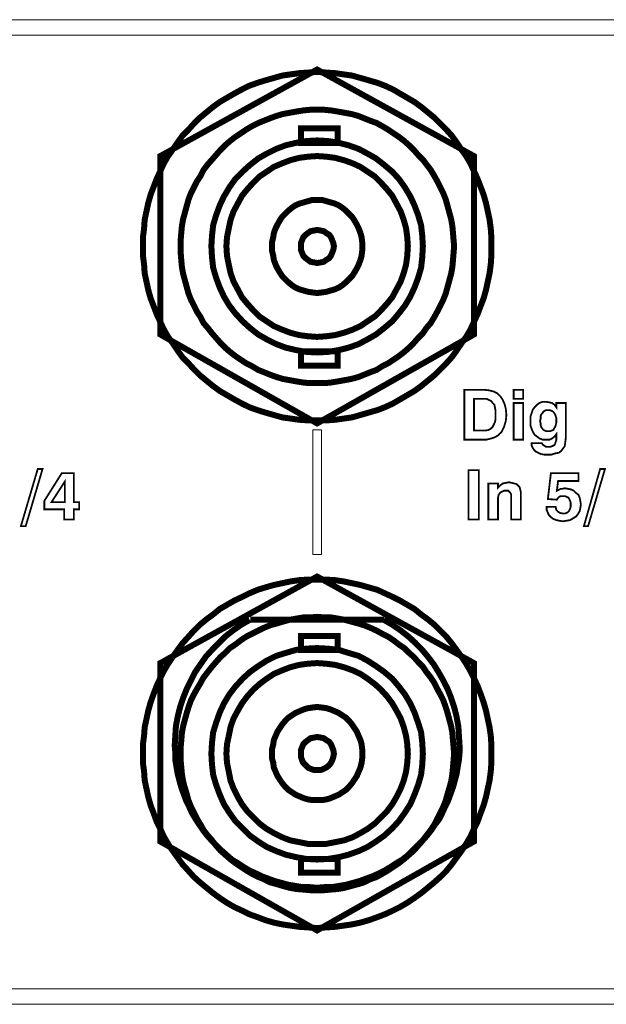
# Model space of a CAD drawing. Units: millimetres. Extents: x 1 to 437, y 3 to 48.
# Drawn here: x 141 to 167, y 3 to 48 of the extents above; entities that cross this region are included whole.
import ezdxf

# ---------------------------------------------------------------- set-up
doc = ezdxf.new("R2010")
doc.units = ezdxf.units.MM
doc.header["$MEASUREMENT"] = 0

msp = doc.modelspace()

# ---------------------------------------------------------------- linework, layer by layer
at = {"color": 7, "lineweight": 20}
for points in [[(436.486, 47.07), (1.841, 47.07), (1.841, 47.777), (436.486, 47.777), (436.486, 47.07), (436.486, 47.07)], [(160.881, 28.758), (160.881, 31.016), (161.751, 31.016), (161.996, 30.989), (162.214, 30.934), (162.377, 30.853), (162.513, 30.717), (162.622, 30.553), (162.704, 30.363), (162.758, 30.145), (162.785, 29.873), (162.758, 29.601), (162.677, 29.329), (162.622, 29.22), (162.568, 29.111), (162.486, 29.03), (162.405, 28.948), (162.268, 28.866), (162.105, 28.812), (161.888, 28.758), (161.615, 28.758), (160.881, 28.758), (160.881, 28.758)], [(163.112, 30.608), (163.112, 31.016), (163.547, 31.016), (163.547, 30.608), (163.112, 30.608), (163.112, 30.608)], [(161.316, 29.166), (161.697, 29.166), (161.833, 29.166), (161.969, 29.193), (162.078, 29.247), (162.16, 29.329), (162.214, 29.438), (162.268, 29.547), (162.296, 29.71), (162.296, 29.873), (162.296, 30.064), (162.268, 30.2), (162.241, 30.336), (162.16, 30.417), (162.105, 30.499), (161.996, 30.553), (161.888, 30.608), (161.751, 30.608), (161.316, 30.608), (161.316, 29.166), (161.316, 29.166)], [(163.112, 28.758), (163.112, 30.417), (163.547, 30.417), (163.547, 28.758), (163.112, 28.758), (163.112, 28.758)], [(163.928, 28.594), (164.391, 28.594), (164.445, 28.513), (164.5, 28.486), (164.581, 28.431), (164.663, 28.431), (164.772, 28.431), (164.853, 28.458), (164.908, 28.486), (164.962, 28.513), (164.989, 28.567), (165.017, 28.649), (165.044, 28.73), (165.044, 28.839), (165.044, 29.003), (164.962, 28.894), (164.853, 28.812), (164.745, 28.758), (164.581, 28.758), (164.418, 28.758), (164.282, 28.812), (164.173, 28.894), (164.064, 28.975), (163.983, 29.111), (163.928, 29.247), (163.874, 29.411), (163.874, 29.601), (163.874, 29.792), (163.928, 29.955), (163.983, 30.118), (164.064, 30.227), (164.173, 30.336), (164.282, 30.417), (164.418, 30.472), (164.581, 30.472), (164.717, 30.445), (164.853, 30.417), (164.962, 30.336), (165.044, 30.227), (165.044, 30.417), (165.479, 30.417), (165.479, 28.866), (165.452, 28.649), (165.425, 28.458), (165.343, 28.349), (165.262, 28.241), (165.153, 28.159), (164.989, 28.132), (164.826, 28.077), (164.636, 28.077), (164.5, 28.077), (164.336, 28.105), (164.228, 28.159), (164.119, 28.213), (164.037, 28.295), (163.983, 28.377), (163.928, 28.486), (163.928, 28.594), (163.928, 28.594)], [(164.309, 29.601), (164.336, 29.492), (164.336, 29.411), (164.364, 29.329), (164.418, 29.247), (164.472, 29.193), (164.527, 29.166), (164.608, 29.139), (164.69, 29.139), (164.772, 29.139), (164.826, 29.166), (164.908, 29.193), (164.935, 29.247), (164.989, 29.329), (165.017, 29.411), (165.044, 29.519), (165.044, 29.628), (165.044, 29.737), (165.017, 29.819), (164.989, 29.9), (164.935, 29.982), (164.881, 30.036), (164.826, 30.064), (164.745, 30.091), (164.663, 30.091), (164.581, 30.091), (164.527, 30.064), (164.472, 30.036), (164.418, 29.955), (164.364, 29.9), (164.336, 29.819), (164.336, 29.71), (164.309, 29.601), (164.309, 29.601)], [(154.405, 29.193), (154.405, 23.561), (154.024, 23.561), (154.024, 29.193), (154.405, 29.193), (154.405, 29.193)], [(140.8, 24.839), (141.562, 27.424), (141.78, 27.424), (141.018, 24.839), (140.8, 24.839), (140.8, 24.839)], [(142.759, 25.139), (142.759, 25.601), (141.861, 25.601), (141.861, 25.982), (142.65, 27.234), (143.195, 27.234), (143.195, 25.928), (143.439, 25.928), (143.439, 25.601), (143.195, 25.601), (143.195, 25.139), (142.759, 25.139), (142.759, 25.139)], [(161.071, 25.139), (161.071, 27.37), (161.534, 27.37), (161.534, 25.139), (161.071, 25.139), (161.071, 25.139)], [(164.608, 25.71), (165.017, 25.71), (165.044, 25.574), (165.125, 25.492), (165.207, 25.438), (165.343, 25.411), (165.425, 25.411), (165.506, 25.438), (165.561, 25.465), (165.615, 25.52), (165.642, 25.574), (165.67, 25.629), (165.697, 25.71), (165.697, 25.819), (165.697, 25.901), (165.67, 25.982), (165.642, 26.037), (165.615, 26.091), (165.561, 26.146), (165.506, 26.173), (165.425, 26.2), (165.343, 26.2), (165.262, 26.2), (165.18, 26.173), (165.125, 26.118), (165.071, 26.037), (164.663, 26.064), (164.799, 27.234), (166.051, 27.234), (166.051, 26.88), (165.125, 26.88), (165.071, 26.445), (165.125, 26.472), (165.234, 26.526), (165.316, 26.526), (165.425, 26.554), (165.588, 26.526), (165.724, 26.499), (165.833, 26.445), (165.942, 26.336), (166.051, 26.254), (166.105, 26.118), (166.132, 25.982), (166.159, 25.819), (166.132, 25.656), (166.105, 25.52), (166.023, 25.384), (165.942, 25.275), (165.806, 25.193), (165.67, 25.112), (165.506, 25.084), (165.343, 25.057), (165.18, 25.084), (165.044, 25.112), (164.908, 25.166), (164.799, 25.248), (164.717, 25.329), (164.663, 25.438), (164.608, 25.574), (164.608, 25.71), (164.608, 25.71)], [(166.295, 24.839), (167.03, 27.424), (167.248, 27.424), (166.486, 24.839), (166.295, 24.839), (166.295, 24.839)], [(142.786, 25.928), (142.786, 26.853), (142.188, 25.928), (142.786, 25.928), (142.786, 25.928)], [(161.969, 25.139), (161.969, 26.771), (162.405, 26.771), (162.405, 26.581), (162.513, 26.69), (162.622, 26.771), (162.758, 26.799), (162.894, 26.826), (163.03, 26.799), (163.139, 26.771), (163.248, 26.744), (163.302, 26.69), (163.384, 26.608), (163.411, 26.499), (163.438, 26.39), (163.438, 26.254), (163.438, 25.139), (163.003, 25.139), (163.003, 26.118), (163.003, 26.282), (162.949, 26.363), (162.867, 26.445), (162.758, 26.445), (162.677, 26.445), (162.622, 26.418), (162.568, 26.39), (162.513, 26.363), (162.432, 26.254), (162.405, 26.118), (162.405, 25.139), (161.969, 25.139), (161.969, 25.139)], [(1.841, 3.888), (436.486, 3.888), (436.486, 3.181), (1.841, 3.181), (1.841, 3.888), (1.841, 3.888)]]:
    msp.add_lwpolyline(points, dxfattribs=at)
for points, const_width in [([(154.214, 45.41), (153.806, 45.383), (153.398, 45.355), (153.017, 45.301), (152.636, 45.247), (152.255, 45.138), (151.874, 45.029), (151.521, 44.92), (151.14, 44.784), (150.813, 44.621), (150.46, 44.43), (150.133, 44.24), (149.806, 44.049), (149.507, 43.832), (149.208, 43.587), (148.909, 43.342), (148.636, 43.07), (148.392, 42.798), (148.12, 42.526), (147.902, 42.226), (147.684, 41.9), (147.466, 41.601), (147.276, 41.274), (147.113, 40.92), (146.949, 40.567), (146.813, 40.213), (146.677, 39.859), (146.569, 39.478), (146.487, 39.097), (146.405, 38.716), (146.378, 38.308), (146.324, 37.9), (146.324, 37.519), (146.324, 37.111), (146.378, 36.703), (146.405, 36.295), (146.487, 35.914), (146.569, 35.533), (146.677, 35.152), (146.813, 34.798), (146.949, 34.444), (147.113, 34.091), (147.276, 33.737), (147.466, 33.41), (147.684, 33.111), (147.902, 32.785), (148.12, 32.485), (148.392, 32.213), (148.636, 31.941), (148.909, 31.669), (149.208, 31.424), (149.507, 31.179), (149.806, 30.962), (150.133, 30.771), (150.46, 30.581), (150.813, 30.39), (151.14, 30.227), (151.521, 30.091), (151.874, 29.982), (152.255, 29.873), (152.636, 29.764), (153.017, 29.71), (153.398, 29.656), (153.806, 29.628), (154.214, 29.628), (154.623, 29.628), (155.031, 29.656), (155.412, 29.71), (155.793, 29.764), (156.174, 29.873), (156.554, 29.982), (156.935, 30.091), (157.289, 30.227), (157.643, 30.39), (157.969, 30.581), (158.296, 30.771), (158.622, 30.962), (158.922, 31.179), (159.221, 31.424), (159.52, 31.669), (159.792, 31.941), (160.064, 32.213), (160.309, 32.485), (160.527, 32.785), (160.745, 33.111), (160.962, 33.41), (161.153, 33.737), (161.316, 34.091), (161.479, 34.444), (161.615, 34.798), (161.751, 35.152), (161.86, 35.533), (161.942, 35.914), (162.024, 36.295), (162.078, 36.703), (162.105, 37.111), (162.105, 37.519), (162.105, 37.9), (162.078, 38.308), (162.024, 38.716), (161.942, 39.097), (161.86, 39.478), (161.751, 39.859), (161.615, 40.213), (161.479, 40.567), (161.316, 40.92), (161.153, 41.274), (160.962, 41.601), (160.745, 41.9), (160.527, 42.226), (160.309, 42.526), (160.064, 42.798), (159.792, 43.07), (159.52, 43.342), (159.221, 43.587), (158.922, 43.832), (158.622, 44.049), (158.296, 44.24), (157.969, 44.43), (157.643, 44.621), (157.289, 44.784), (156.935, 44.92), (156.554, 45.029), (156.174, 45.138), (155.793, 45.247), (155.412, 45.301), (155.031, 45.355), (154.623, 45.383), (154.214, 45.41)], 0.272), ([(147.113, 33.519), (154.214, 29.492), (161.316, 33.519), (161.316, 41.601), (154.214, 45.519), (147.113, 41.601), (147.113, 33.519), (147.113, 33.519)], 0.272), ([(154.214, 43.696), (153.888, 43.696), (153.589, 43.668), (153.262, 43.614), (152.963, 43.56), (152.663, 43.505), (152.391, 43.424), (152.092, 43.315), (151.82, 43.206), (151.548, 43.097), (151.276, 42.961), (151.004, 42.798), (150.759, 42.634), (150.514, 42.471), (150.269, 42.281), (150.051, 42.09), (149.834, 41.873), (149.643, 41.655), (149.453, 41.437), (149.262, 41.22), (149.072, 40.975), (148.936, 40.703), (148.773, 40.458), (148.636, 40.186), (148.5, 39.914), (148.392, 39.641), (148.31, 39.342), (148.228, 39.043), (148.147, 38.744), (148.092, 38.444), (148.065, 38.145), (148.038, 37.818), (148.038, 37.519), (148.038, 37.193), (148.065, 36.866), (148.092, 36.567), (148.147, 36.267), (148.228, 35.968), (148.31, 35.669), (148.392, 35.37), (148.5, 35.097), (148.636, 34.825), (148.773, 34.553), (148.936, 34.308), (149.072, 34.036), (149.262, 33.819), (149.453, 33.574), (149.643, 33.356), (149.834, 33.138), (150.051, 32.921), (150.269, 32.73), (150.514, 32.54), (150.759, 32.376), (151.004, 32.213), (151.276, 32.077), (151.548, 31.914), (151.82, 31.805), (152.092, 31.696), (152.391, 31.587), (152.663, 31.506), (152.963, 31.451), (153.262, 31.397), (153.589, 31.343), (153.888, 31.315), (154.214, 31.315), (154.541, 31.315), (154.84, 31.343), (155.167, 31.397), (155.466, 31.451), (155.765, 31.506), (156.065, 31.587), (156.337, 31.696), (156.609, 31.805), (156.908, 31.914), (157.153, 32.077), (157.425, 32.213), (157.67, 32.376), (157.915, 32.54), (158.16, 32.73), (158.378, 32.921), (158.595, 33.138), (158.786, 33.356), (159.003, 33.574), (159.167, 33.819), (159.357, 34.036), (159.52, 34.308), (159.656, 34.553), (159.792, 34.825), (159.928, 35.097), (160.037, 35.37), (160.119, 35.669), (160.201, 35.968), (160.282, 36.267), (160.337, 36.567), (160.364, 36.866), (160.391, 37.193), (160.418, 37.519), (160.391, 37.818), (160.364, 38.145), (160.337, 38.444), (160.282, 38.744), (160.201, 39.043), (160.119, 39.342), (160.037, 39.641), (159.928, 39.914), (159.792, 40.186), (159.656, 40.458), (159.52, 40.703), (159.357, 40.975), (159.167, 41.22), (159.003, 41.437), (158.786, 41.655), (158.595, 41.873), (158.378, 42.09), (158.16, 42.281), (157.915, 42.471), (157.67, 42.634), (157.425, 42.798), (157.153, 42.961), (156.908, 43.097), (156.609, 43.206), (156.337, 43.315), (156.065, 43.424), (155.765, 43.505), (155.466, 43.56), (155.167, 43.614), (154.84, 43.668), (154.541, 43.696), (154.214, 43.696)], 0.272), ([(155.14, 42.199), (153.48, 42.199), (153.48, 42.852), (155.14, 42.852), (155.14, 42.199), (155.14, 42.199)], 0.272), ([(154.214, 42.308), (153.725, 42.281), (153.262, 42.199), (152.8, 42.09), (152.364, 41.927), (151.929, 41.709), (151.548, 41.492), (151.167, 41.192), (150.84, 40.893), (150.514, 40.567), (150.242, 40.186), (149.997, 39.777), (149.806, 39.369), (149.643, 38.934), (149.507, 38.471), (149.453, 37.982), (149.426, 37.519), (149.453, 37.029), (149.507, 36.54), (149.643, 36.077), (149.806, 35.642), (149.997, 35.233), (150.242, 34.825), (150.514, 34.472), (150.84, 34.118), (151.167, 33.819), (151.548, 33.519), (151.929, 33.302), (152.364, 33.084), (152.8, 32.921), (153.262, 32.812), (153.725, 32.73), (154.214, 32.703), (154.704, 32.73), (155.194, 32.812), (155.629, 32.921), (156.092, 33.084), (156.5, 33.302), (156.881, 33.519), (157.262, 33.819), (157.616, 34.118), (157.915, 34.472), (158.187, 34.825), (158.432, 35.233), (158.622, 35.642), (158.786, 36.077), (158.922, 36.54), (158.976, 37.029), (159.003, 37.519), (158.976, 37.982), (158.922, 38.471), (158.786, 38.934), (158.622, 39.369), (158.432, 39.777), (158.187, 40.186), (157.915, 40.567), (157.616, 40.893), (157.262, 41.192), (156.881, 41.492), (156.5, 41.709), (156.092, 41.927), (155.629, 42.09), (155.194, 42.199), (154.704, 42.281), (154.214, 42.308)], 0.272), ([(154.214, 41.601), (153.806, 41.573), (153.398, 41.519), (152.99, 41.41), (152.636, 41.274), (152.255, 41.111), (151.929, 40.893), (151.602, 40.675), (151.33, 40.403), (151.058, 40.104), (150.813, 39.805), (150.623, 39.451), (150.432, 39.097), (150.296, 38.716), (150.215, 38.335), (150.133, 37.927), (150.106, 37.519), (150.133, 37.084), (150.215, 36.676), (150.296, 36.295), (150.432, 35.914), (150.623, 35.56), (150.813, 35.206), (151.058, 34.907), (151.33, 34.608), (151.602, 34.336), (151.929, 34.118), (152.255, 33.9), (152.636, 33.737), (152.99, 33.601), (153.398, 33.492), (153.806, 33.438), (154.214, 33.41), (154.623, 33.438), (155.031, 33.492), (155.439, 33.601), (155.82, 33.737), (156.174, 33.9), (156.5, 34.118), (156.827, 34.336), (157.099, 34.608), (157.371, 34.907), (157.616, 35.206), (157.806, 35.56), (157.997, 35.914), (158.133, 36.295), (158.241, 36.676), (158.296, 37.084), (158.323, 37.519), (158.296, 37.927), (158.241, 38.335), (158.133, 38.716), (157.997, 39.097), (157.806, 39.451), (157.616, 39.805), (157.371, 40.104), (157.099, 40.403), (156.827, 40.675), (156.5, 40.893), (156.174, 41.111), (155.82, 41.274), (155.439, 41.41), (155.031, 41.519), (154.623, 41.573), (154.214, 41.601)], 0.272), ([(154.214, 39.614), (153.997, 39.614), (153.806, 39.56), (153.616, 39.505), (153.425, 39.451), (153.235, 39.369), (153.072, 39.26), (152.908, 39.124), (152.772, 38.988), (152.636, 38.852), (152.527, 38.689), (152.419, 38.499), (152.337, 38.335), (152.255, 38.118), (152.228, 37.927), (152.174, 37.71), (152.174, 37.519), (152.174, 37.301), (152.228, 37.084), (152.255, 36.893), (152.337, 36.676), (152.419, 36.512), (152.527, 36.322), (152.636, 36.159), (152.772, 36.023), (152.908, 35.887), (153.072, 35.75), (153.235, 35.642), (153.425, 35.56), (153.616, 35.506), (153.806, 35.451), (153.997, 35.424), (154.214, 35.397), (154.432, 35.424), (154.623, 35.451), (154.813, 35.506), (155.004, 35.56), (155.194, 35.642), (155.357, 35.75), (155.521, 35.887), (155.657, 36.023), (155.793, 36.159), (155.901, 36.322), (156.01, 36.512), (156.092, 36.676), (156.174, 36.893), (156.228, 37.084), (156.255, 37.301), (156.255, 37.519), (156.255, 37.71), (156.228, 37.927), (156.174, 38.118), (156.092, 38.335), (156.01, 38.499), (155.901, 38.689), (155.793, 38.852), (155.657, 38.988), (155.521, 39.124), (155.357, 39.26), (155.194, 39.369), (155.004, 39.451), (154.813, 39.505), (154.623, 39.56), (154.432, 39.614), (154.214, 39.614)], 0.272), ([(154.214, 38.254), (154.078, 38.227), (153.915, 38.199), (153.806, 38.118), (153.697, 38.036), (153.589, 37.927), (153.534, 37.791), (153.48, 37.655), (153.48, 37.519), (153.48, 37.356), (153.534, 37.22), (153.589, 37.084), (153.697, 36.975), (153.806, 36.893), (153.915, 36.812), (154.078, 36.784), (154.214, 36.757), (154.378, 36.784), (154.514, 36.812), (154.623, 36.893), (154.759, 36.975), (154.84, 37.084), (154.895, 37.22), (154.949, 37.356), (154.976, 37.519), (154.949, 37.655), (154.895, 37.791), (154.84, 37.927), (154.759, 38.036), (154.623, 38.118), (154.514, 38.199), (154.378, 38.227), (154.214, 38.254)], 0.272), ([(155.14, 32.104), (153.48, 32.104), (153.48, 32.757), (155.14, 32.757), (155.14, 32.104), (155.14, 32.104)], 0.272), ([(160.881, 28.758), (160.881, 31.016), (161.751, 31.016), (161.996, 30.989), (162.214, 30.934), (162.377, 30.853), (162.513, 30.717), (162.622, 30.553), (162.704, 30.363), (162.758, 30.145), (162.785, 29.873), (162.758, 29.601), (162.677, 29.329), (162.622, 29.22), (162.568, 29.111), (162.486, 29.03), (162.405, 28.948), (162.268, 28.866), (162.105, 28.812), (161.888, 28.758), (161.615, 28.758), (160.881, 28.758)], 0.0816), ([(163.112, 30.608), (163.112, 31.016), (163.547, 31.016), (163.547, 30.608), (163.112, 30.608), (163.112, 30.608)], 0.0816), ([(161.316, 29.166), (161.697, 29.166), (161.833, 29.166), (161.969, 29.193), (162.078, 29.247), (162.16, 29.329), (162.214, 29.438), (162.268, 29.547), (162.296, 29.71), (162.296, 29.873), (162.296, 30.064), (162.268, 30.2), (162.241, 30.336), (162.16, 30.417), (162.105, 30.499), (161.996, 30.553), (161.888, 30.608), (161.751, 30.608), (161.316, 30.608), (161.316, 29.166)], 0.0816), ([(163.112, 28.758), (163.112, 30.417), (163.547, 30.417), (163.547, 28.758), (163.112, 28.758), (163.112, 28.758)], 0.0816), ([(163.928, 28.594), (164.391, 28.594), (164.445, 28.513), (164.5, 28.486), (164.581, 28.431), (164.663, 28.431), (164.772, 28.431), (164.853, 28.458), (164.908, 28.486), (164.962, 28.513), (164.989, 28.567), (165.017, 28.649), (165.044, 28.73), (165.044, 28.839), (165.044, 29.003), (164.962, 28.894), (164.853, 28.812), (164.745, 28.758), (164.581, 28.758), (164.418, 28.758), (164.282, 28.812), (164.173, 28.894), (164.064, 28.975), (163.983, 29.111), (163.928, 29.247), (163.874, 29.411), (163.874, 29.601), (163.874, 29.792), (163.928, 29.955), (163.983, 30.118), (164.064, 30.227), (164.173, 30.336), (164.282, 30.417), (164.418, 30.472), (164.581, 30.472), (164.717, 30.445), (164.853, 30.417), (164.962, 30.336), (165.044, 30.227), (165.044, 30.417), (165.479, 30.417), (165.479, 28.866), (165.452, 28.649), (165.425, 28.458), (165.343, 28.349), (165.262, 28.241), (165.153, 28.159), (164.989, 28.132), (164.826, 28.077), (164.636, 28.077), (164.5, 28.077), (164.336, 28.105), (164.228, 28.159), (164.119, 28.213), (164.037, 28.295), (163.983, 28.377), (163.928, 28.486), (163.928, 28.594)], 0.0816), ([(164.309, 29.601), (164.336, 29.492), (164.336, 29.411), (164.364, 29.329), (164.418, 29.247), (164.472, 29.193), (164.527, 29.166), (164.608, 29.139), (164.69, 29.139), (164.772, 29.139), (164.826, 29.166), (164.908, 29.193), (164.935, 29.247), (164.989, 29.329), (165.017, 29.411), (165.044, 29.519), (165.044, 29.628), (165.044, 29.737), (165.017, 29.819), (164.989, 29.9), (164.935, 29.982), (164.881, 30.036), (164.826, 30.064), (164.745, 30.091), (164.663, 30.091), (164.581, 30.091), (164.527, 30.064), (164.472, 30.036), (164.418, 29.955), (164.364, 29.9), (164.336, 29.819), (164.336, 29.71), (164.309, 29.601)], 0.0816), ([(140.8, 24.839), (141.562, 27.424), (141.78, 27.424), (141.018, 24.839), (140.8, 24.839), (140.8, 24.839)], 0.0816), ([(142.759, 25.139), (142.759, 25.601), (141.861, 25.601), (141.861, 25.982), (142.65, 27.234), (143.195, 27.234), (143.195, 25.928), (143.439, 25.928), (143.439, 25.601), (143.195, 25.601), (143.195, 25.139), (142.759, 25.139), (142.759, 25.139)], 0.0816), ([(161.071, 25.139), (161.071, 27.37), (161.534, 27.37), (161.534, 25.139), (161.071, 25.139), (161.071, 25.139)], 0.0816), ([(164.608, 25.71), (165.017, 25.71), (165.044, 25.574), (165.125, 25.492), (165.207, 25.438), (165.343, 25.411), (165.425, 25.411), (165.506, 25.438), (165.561, 25.465), (165.615, 25.52), (165.642, 25.574), (165.67, 25.629), (165.697, 25.71), (165.697, 25.819), (165.697, 25.901), (165.67, 25.982), (165.642, 26.037), (165.615, 26.091), (165.561, 26.146), (165.506, 26.173), (165.425, 26.2), (165.343, 26.2), (165.262, 26.2), (165.18, 26.173), (165.125, 26.118), (165.071, 26.037), (164.663, 26.064), (164.799, 27.234), (166.051, 27.234), (166.051, 26.88), (165.125, 26.88), (165.071, 26.445), (165.125, 26.472), (165.234, 26.526), (165.316, 26.526), (165.425, 26.554), (165.588, 26.526), (165.724, 26.499), (165.833, 26.445), (165.942, 26.336), (166.051, 26.254), (166.105, 26.118), (166.132, 25.982), (166.159, 25.819), (166.132, 25.656), (166.105, 25.52), (166.023, 25.384), (165.942, 25.275), (165.806, 25.193), (165.67, 25.112), (165.506, 25.084), (165.343, 25.057), (165.18, 25.084), (165.044, 25.112), (164.908, 25.166), (164.799, 25.248), (164.717, 25.329), (164.663, 25.438), (164.608, 25.574), (164.608, 25.71)], 0.0816), ([(166.295, 24.839), (167.03, 27.424), (167.248, 27.424), (166.486, 24.839), (166.295, 24.839), (166.295, 24.839)], 0.0816), ([(142.786, 25.928), (142.786, 26.853), (142.188, 25.928), (142.786, 25.928), (142.786, 25.928)], 0.0816), ([(161.969, 25.139), (161.969, 26.771), (162.405, 26.771), (162.405, 26.581), (162.513, 26.69), (162.622, 26.771), (162.758, 26.799), (162.894, 26.826), (163.03, 26.799), (163.139, 26.771), (163.248, 26.744), (163.302, 26.69), (163.384, 26.608), (163.411, 26.499), (163.438, 26.39), (163.438, 26.254), (163.438, 25.139), (163.003, 25.139), (163.003, 26.118), (163.003, 26.282), (162.949, 26.363), (162.867, 26.445), (162.758, 26.445), (162.677, 26.445), (162.622, 26.418), (162.568, 26.39), (162.513, 26.363), (162.432, 26.254), (162.405, 26.118), (162.405, 25.139), (161.969, 25.139)], 0.0816), ([(154.214, 22.418), (153.806, 22.418), (153.398, 22.391), (153.017, 22.336), (152.636, 22.255), (152.255, 22.173), (151.874, 22.064), (151.521, 21.955), (151.14, 21.792), (150.813, 21.629), (150.46, 21.465), (150.133, 21.275), (149.806, 21.085), (149.507, 20.84), (149.208, 20.622), (148.909, 20.377), (148.636, 20.105), (148.392, 19.833), (148.12, 19.534), (147.902, 19.234), (147.684, 18.935), (147.466, 18.608), (147.276, 18.282), (147.113, 17.955), (146.949, 17.602), (146.813, 17.248), (146.677, 16.867), (146.569, 16.486), (146.487, 16.105), (146.405, 15.724), (146.378, 15.343), (146.324, 14.935), (146.324, 14.527), (146.324, 14.119), (146.378, 13.738), (146.405, 13.33), (146.487, 12.949), (146.569, 12.568), (146.677, 12.187), (146.813, 11.833), (146.949, 11.452), (147.113, 11.126), (147.276, 10.772), (147.466, 10.446), (147.684, 10.119), (147.902, 9.82), (148.12, 9.52), (148.392, 9.221), (148.636, 8.949), (148.909, 8.704), (149.208, 8.459), (149.507, 8.214), (149.806, 7.997), (150.133, 7.779), (150.46, 7.589), (150.813, 7.425), (151.14, 7.262), (151.521, 7.126), (151.874, 6.99), (152.255, 6.881), (152.636, 6.8), (153.017, 6.745), (153.398, 6.691), (153.806, 6.663), (154.214, 6.636), (154.623, 6.663), (155.031, 6.691), (155.412, 6.745), (155.793, 6.8), (156.174, 6.881), (156.554, 6.99), (156.935, 7.126), (157.289, 7.262), (157.643, 7.425), (157.969, 7.589), (158.296, 7.779), (158.622, 7.997), (158.922, 8.214), (159.221, 8.459), (159.52, 8.704), (159.792, 8.949), (160.064, 9.221), (160.309, 9.52), (160.527, 9.82), (160.745, 10.119), (160.962, 10.446), (161.153, 10.772), (161.316, 11.126), (161.479, 11.452), (161.615, 11.833), (161.751, 12.187), (161.86, 12.568), (161.942, 12.949), (162.024, 13.33), (162.078, 13.738), (162.105, 14.119), (162.105, 14.527), (162.105, 14.935), (162.078, 15.343), (162.024, 15.724), (161.942, 16.105), (161.86, 16.486), (161.751, 16.867), (161.615, 17.248), (161.479, 17.602), (161.316, 17.955), (161.153, 18.282), (160.962, 18.608), (160.745, 18.935), (160.527, 19.234), (160.309, 19.534), (160.064, 19.833), (159.792, 20.105), (159.52, 20.377), (159.221, 20.622), (158.922, 20.84), (158.622, 21.085), (158.296, 21.275), (157.969, 21.465), (157.643, 21.629), (157.289, 21.792), (156.935, 21.955), (156.554, 22.064), (156.174, 22.173), (155.793, 22.255), (155.412, 22.336), (155.031, 22.391), (154.623, 22.418), (154.214, 22.418)], 0.272), ([(147.113, 10.554), (154.214, 6.527), (161.316, 10.554), (161.316, 18.636), (154.214, 22.554), (147.113, 18.636), (147.113, 10.554), (147.113, 10.554)], 0.272), ([(151.167, 20.595), (150.786, 20.377), (150.432, 20.132), (150.079, 19.86), (149.779, 19.561), (149.48, 19.261), (149.181, 18.935), (148.936, 18.581), (148.691, 18.228), (148.5, 17.847), (148.31, 17.466), (148.147, 17.058), (148.011, 16.649), (147.902, 16.214), (147.82, 15.779), (147.793, 15.343), (147.766, 14.908), (147.793, 14.581), (147.793, 14.255), (147.847, 13.928), (147.902, 13.602), (147.983, 13.303), (148.065, 13.003), (148.174, 12.704), (148.283, 12.405), (148.419, 12.133), (148.555, 11.833), (148.718, 11.561), (148.881, 11.316), (149.045, 11.071), (149.235, 10.827), (149.453, 10.582), (149.67, 10.364), (149.888, 10.146), (150.133, 9.929), (150.351, 9.738), (150.623, 9.575), (150.868, 9.412), (151.14, 9.248), (151.439, 9.112), (151.711, 8.976), (152.01, 8.867), (152.31, 8.759), (152.609, 8.677), (152.908, 8.595), (153.235, 8.541), (153.561, 8.487), (153.888, 8.487), (154.214, 8.459), (154.541, 8.487), (154.867, 8.487), (155.194, 8.541), (155.521, 8.595), (155.82, 8.677), (156.119, 8.759), (156.418, 8.867), (156.718, 8.976), (157.017, 9.112), (157.289, 9.248), (157.561, 9.412), (157.806, 9.575), (158.078, 9.738), (158.323, 9.929), (158.541, 10.146), (158.758, 10.364), (158.976, 10.582), (159.194, 10.827), (159.384, 11.071), (159.548, 11.316), (159.738, 11.561), (159.874, 11.833), (160.01, 12.133), (160.146, 12.405), (160.255, 12.704), (160.364, 13.003), (160.445, 13.303), (160.527, 13.602), (160.581, 13.928), (160.636, 14.255), (160.663, 14.581), (160.663, 14.908), (160.636, 15.343), (160.609, 15.779), (160.527, 16.214), (160.418, 16.649), (160.282, 17.058), (160.119, 17.466), (159.928, 17.847), (159.711, 18.228), (159.493, 18.581), (159.221, 18.935), (158.949, 19.261), (158.65, 19.561), (158.323, 19.86), (157.969, 20.132), (157.616, 20.377), (157.235, 20.595)], 0.272), ([(151.167, 20.595), (150.786, 20.377), (150.432, 20.132), (150.079, 19.86), (149.779, 19.561), (149.48, 19.261), (149.181, 18.935), (148.936, 18.581), (148.691, 18.228), (148.5, 17.847), (148.31, 17.466), (148.147, 17.058), (148.011, 16.649), (147.902, 16.214), (147.82, 15.779), (147.793, 15.343), (147.766, 14.908), (147.793, 14.581), (147.793, 14.255), (147.847, 13.928), (147.902, 13.602), (147.983, 13.303), (148.065, 13.003), (148.174, 12.704), (148.283, 12.405), (148.419, 12.133), (148.555, 11.833), (148.718, 11.561), (148.881, 11.316), (149.045, 11.071), (149.235, 10.827), (149.453, 10.582), (149.67, 10.364), (149.888, 10.146), (150.133, 9.929), (150.351, 9.738), (150.623, 9.575), (150.868, 9.412), (151.14, 9.248), (151.439, 9.112), (151.711, 8.976), (152.01, 8.867), (152.31, 8.759), (152.609, 8.677), (152.908, 8.595), (153.235, 8.541), (153.561, 8.487), (153.888, 8.487), (154.214, 8.459), (154.541, 8.487), (154.867, 8.487), (155.194, 8.541), (155.521, 8.595), (155.82, 8.677), (156.119, 8.759), (156.418, 8.867), (156.718, 8.976), (157.017, 9.112), (157.289, 9.248), (157.561, 9.412), (157.806, 9.575), (158.078, 9.738), (158.323, 9.929), (158.541, 10.146), (158.758, 10.364), (158.976, 10.582), (159.194, 10.827), (159.384, 11.071), (159.548, 11.316), (159.738, 11.561), (159.874, 11.833), (160.01, 12.133), (160.146, 12.405), (160.255, 12.704), (160.364, 13.003), (160.445, 13.303), (160.527, 13.602), (160.581, 13.928), (160.636, 14.255), (160.663, 14.581), (160.663, 14.908), (160.636, 15.343), (160.609, 15.779), (160.527, 16.214), (160.418, 16.649), (160.282, 17.058), (160.119, 17.466), (159.928, 17.847), (159.711, 18.228), (159.493, 18.581), (159.221, 18.935), (158.949, 19.261), (158.65, 19.561), (158.323, 19.86), (157.969, 20.132), (157.616, 20.377), (157.235, 20.595)], 0.272), ([(154.214, 20.731), (153.888, 20.704), (153.589, 20.704), (153.262, 20.649), (152.963, 20.595), (152.663, 20.513), (152.391, 20.431), (152.092, 20.35), (151.82, 20.241), (151.548, 20.105), (151.276, 19.969), (151.004, 19.833), (150.759, 19.67), (150.514, 19.479), (150.269, 19.316), (150.051, 19.098), (149.834, 18.908), (149.643, 18.69), (149.453, 18.472), (149.262, 18.228), (149.072, 17.983), (148.936, 17.738), (148.773, 17.466), (148.636, 17.221), (148.5, 16.949), (148.392, 16.649), (148.31, 16.377), (148.228, 16.078), (148.147, 15.779), (148.092, 15.479), (148.065, 15.153), (148.038, 14.854), (148.038, 14.527), (148.038, 14.201), (148.065, 13.901), (148.092, 13.602), (148.147, 13.275), (148.228, 12.976), (148.31, 12.704), (148.392, 12.405), (148.5, 12.133), (148.636, 11.86), (148.773, 11.588), (148.936, 11.316), (149.072, 11.071), (149.262, 10.827), (149.453, 10.609), (149.643, 10.364), (149.834, 10.146), (150.051, 9.956), (150.269, 9.765), (150.514, 9.575), (150.759, 9.412), (151.004, 9.248), (151.276, 9.085), (151.548, 8.949), (151.82, 8.84), (152.092, 8.704), (152.391, 8.623), (152.663, 8.541), (152.963, 8.459), (153.262, 8.405), (153.589, 8.378), (153.888, 8.35), (154.214, 8.35), (154.541, 8.35), (154.84, 8.378), (155.167, 8.405), (155.466, 8.459), (155.765, 8.541), (156.065, 8.623), (156.337, 8.704), (156.609, 8.84), (156.908, 8.949), (157.153, 9.085), (157.425, 9.248), (157.67, 9.412), (157.915, 9.575), (158.16, 9.765), (158.378, 9.956), (158.595, 10.146), (158.786, 10.364), (159.003, 10.609), (159.167, 10.827), (159.357, 11.071), (159.52, 11.316), (159.656, 11.588), (159.792, 11.86), (159.928, 12.133), (160.037, 12.405), (160.119, 12.704), (160.201, 12.976), (160.282, 13.275), (160.337, 13.602), (160.364, 13.901), (160.391, 14.201), (160.418, 14.527), (160.391, 14.854), (160.364, 15.153), (160.337, 15.479), (160.282, 15.779), (160.201, 16.078), (160.119, 16.377), (160.037, 16.649), (159.928, 16.949), (159.792, 17.221), (159.656, 17.466), (159.52, 17.738), (159.357, 17.983), (159.167, 18.228), (159.003, 18.472), (158.786, 18.69), (158.595, 18.908), (158.378, 19.098), (158.16, 19.316), (157.915, 19.479), (157.67, 19.67), (157.425, 19.833), (157.153, 19.969), (156.908, 20.105), (156.609, 20.241), (156.337, 20.35), (156.065, 20.431), (155.765, 20.513), (155.466, 20.595), (155.167, 20.649), (154.84, 20.704), (154.541, 20.704), (154.214, 20.731), (154.214, 20.731)], 0.272), ([(151.194, 20.595), (157.262, 20.595)], 0.272), ([(155.14, 19.234), (153.48, 19.234), (153.48, 19.86), (155.14, 19.86), (155.14, 19.234), (155.14, 19.234)], 0.272), ([(154.214, 19.316), (153.725, 19.289), (153.262, 19.234), (152.8, 19.098), (152.364, 18.962), (151.929, 18.745), (151.548, 18.5), (151.167, 18.228), (150.84, 17.928), (150.514, 17.574), (150.242, 17.221), (149.997, 16.813), (149.806, 16.404), (149.643, 15.942), (149.507, 15.507), (149.453, 15.017), (149.426, 14.527), (149.453, 14.037), (149.507, 13.575), (149.643, 13.112), (149.806, 12.677), (149.997, 12.241), (150.242, 11.86), (150.514, 11.48), (150.84, 11.153), (151.167, 10.827), (151.548, 10.554), (151.929, 10.31), (152.364, 10.119), (152.8, 9.956), (153.262, 9.847), (153.725, 9.765), (154.214, 9.738), (154.704, 9.765), (155.194, 9.847), (155.629, 9.956), (156.092, 10.119), (156.5, 10.31), (156.881, 10.554), (157.262, 10.827), (157.616, 11.153), (157.915, 11.48), (158.187, 11.86), (158.432, 12.241), (158.622, 12.677), (158.786, 13.112), (158.922, 13.575), (158.976, 14.037), (159.003, 14.527), (158.976, 15.017), (158.922, 15.507), (158.786, 15.942), (158.622, 16.404), (158.432, 16.813), (158.187, 17.221), (157.915, 17.574), (157.616, 17.928), (157.262, 18.228), (156.881, 18.5), (156.5, 18.745), (156.092, 18.962), (155.629, 19.098), (155.194, 19.234), (154.704, 19.289), (154.214, 19.316)], 0.272), ([(154.214, 18.636), (153.806, 18.608), (153.398, 18.554), (152.99, 18.445), (152.636, 18.309), (152.255, 18.146), (151.929, 17.928), (151.602, 17.683), (151.33, 17.438), (151.058, 17.139), (150.813, 16.813), (150.623, 16.486), (150.432, 16.132), (150.296, 15.751), (150.215, 15.343), (150.133, 14.962), (150.106, 14.527), (150.133, 14.119), (150.215, 13.711), (150.296, 13.303), (150.432, 12.949), (150.623, 12.568), (150.813, 12.241), (151.058, 11.915), (151.33, 11.643), (151.602, 11.371), (151.929, 11.126), (152.255, 10.935), (152.636, 10.745), (152.99, 10.609), (153.398, 10.527), (153.806, 10.446), (154.214, 10.446), (154.623, 10.446), (155.031, 10.527), (155.439, 10.609), (155.82, 10.745), (156.174, 10.935), (156.5, 11.126), (156.827, 11.371), (157.099, 11.643), (157.371, 11.915), (157.616, 12.241), (157.806, 12.568), (157.997, 12.949), (158.133, 13.303), (158.241, 13.711), (158.296, 14.119), (158.323, 14.527), (158.296, 14.962), (158.241, 15.343), (158.133, 15.751), (157.997, 16.132), (157.806, 16.486), (157.616, 16.813), (157.371, 17.139), (157.099, 17.438), (156.827, 17.683), (156.5, 17.928), (156.174, 18.146), (155.82, 18.309), (155.439, 18.445), (155.031, 18.554), (154.623, 18.608), (154.214, 18.636)], 0.272), ([(154.214, 16.649), (153.997, 16.622), (153.806, 16.595), (153.616, 16.541), (153.425, 16.459), (153.235, 16.377), (153.072, 16.268), (152.908, 16.16), (152.772, 16.024), (152.636, 15.86), (152.527, 15.697), (152.419, 15.534), (152.337, 15.343), (152.255, 15.153), (152.228, 14.962), (152.174, 14.745), (152.174, 14.527), (152.174, 14.309), (152.228, 14.119), (152.255, 13.901), (152.337, 13.711), (152.419, 13.52), (152.527, 13.357), (152.636, 13.194), (152.772, 13.031), (152.908, 12.894), (153.072, 12.786), (153.235, 12.677), (153.425, 12.595), (153.616, 12.514), (153.806, 12.459), (153.997, 12.432), (154.214, 12.432), (154.432, 12.432), (154.623, 12.459), (154.813, 12.514), (155.004, 12.595), (155.194, 12.677), (155.357, 12.786), (155.521, 12.894), (155.657, 13.031), (155.793, 13.194), (155.901, 13.357), (156.01, 13.52), (156.092, 13.711), (156.174, 13.901), (156.228, 14.119), (156.255, 14.309), (156.255, 14.527), (156.255, 14.745), (156.228, 14.962), (156.174, 15.153), (156.092, 15.343), (156.01, 15.534), (155.901, 15.697), (155.793, 15.86), (155.657, 16.024), (155.521, 16.16), (155.357, 16.268), (155.194, 16.377), (155.004, 16.459), (154.813, 16.541), (154.623, 16.595), (154.432, 16.622), (154.214, 16.649)], 0.272), ([(154.214, 15.289), (154.078, 15.262), (153.915, 15.234), (153.806, 15.153), (153.697, 15.071), (153.589, 14.962), (153.534, 14.826), (153.48, 14.69), (153.48, 14.527), (153.48, 14.391), (153.534, 14.228), (153.589, 14.119), (153.697, 14.01), (153.806, 13.901), (153.915, 13.847), (154.078, 13.792), (154.214, 13.792), (154.378, 13.792), (154.514, 13.847), (154.623, 13.901), (154.759, 14.01), (154.84, 14.119), (154.895, 14.228), (154.949, 14.391), (154.976, 14.527), (154.949, 14.69), (154.895, 14.826), (154.84, 14.962), (154.759, 15.071), (154.623, 15.153), (154.514, 15.234), (154.378, 15.262), (154.214, 15.289)], 0.272), ([(155.14, 9.14), (153.48, 9.14), (153.48, 9.765), (155.14, 9.765), (155.14, 9.14), (155.14, 9.14)], 0.272)]:
    msp.add_lwpolyline(points, dxfattribs=dict(at, const_width=const_width))

doc.saveas('drawing.dxf')
